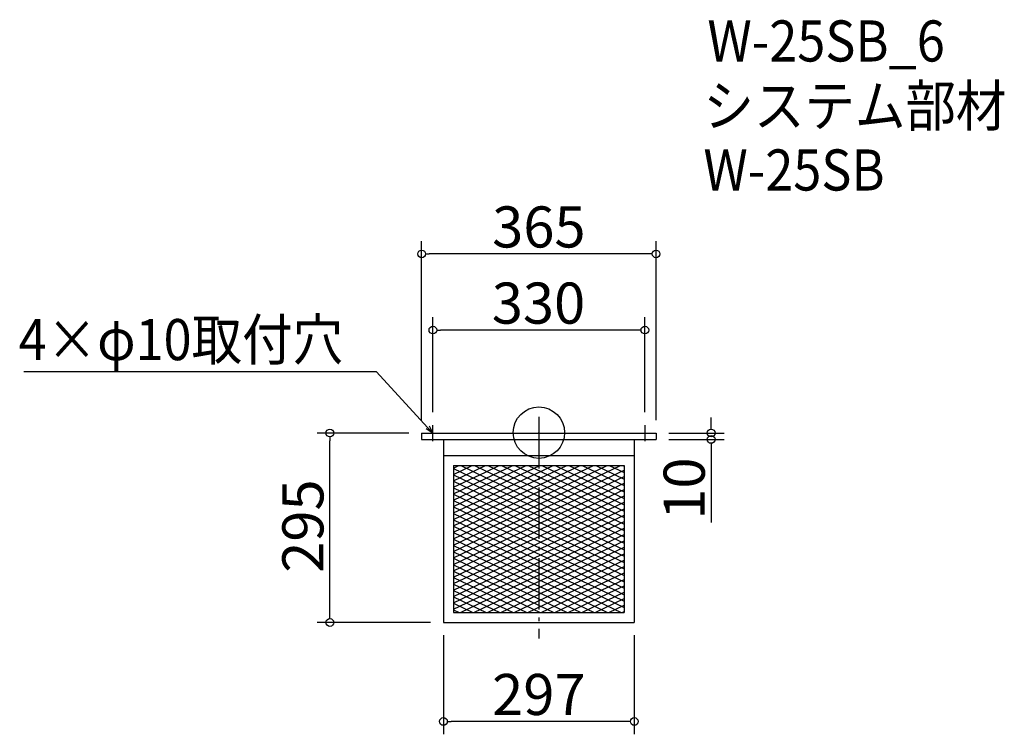
# Model space of a CAD drawing. Extents: x 216 to 1748, y -547 to 566.
import ezdxf

# ---------------------------------------------------------------- set-up
doc = ezdxf.new("R2010")
doc.units = 0
doc.header["$LTSCALE"] = 20
doc.header["$MEASUREMENT"] = 0
doc.header["$PDMODE"] = 3
doc.header["$PDSIZE"] = -2
doc.linetypes.add('DASHDOT', pattern=[5.5, 4, -0.6, 0.3, -0.6])
doc.layers.get('0').update_dxf_attribs({"linetype": 'CONTINUOUS'})
for name, color, linetype in [('ARRANGE', 1, 'CONTINUOUS'), ('BASIS', 6, 'DASHDOT'), ('DETAIL', 5, 'CONTINUOUS'), ('ETC', 61, 'CONTINUOUS'), ('NOTE', 4, 'CONTINUOUS'), ('OUTLINE', 3, 'CONTINUOUS'), ('SIZE', 30, 'CONTINUOUS')]:
    doc.layers.add(name, color=color, linetype=linetype)
doc.styles.get("Standard").update_dxf_attribs({"font": 'SIMPLEX.shx', "width": 0.9, "height": 64, "bigfont": 'BIGFONT.shx'})

# ---------------------------------------------------------------- blocks, each defined once
blk = doc.blocks.new('_DOTBLANK')
at = {"color": 0, "linetype": 'ByBlock'}
blk.add_line((-0.5, 0), (-1, 0), dxfattribs=at)
blk.add_circle((0, 0), 0.5, dxfattribs=at)
blk = doc.blocks.new('_OPEN30')
at = {"color": 0, "linetype": 'ByBlock'}
for p, q in [((-1, 0.27), (0, 0)), ((0, 0), (-1, -0.27)), ((0, 0), (-1, 0))]:
    blk.add_line(p, q, dxfattribs=at)

msp = doc.modelspace()

# ---------------------------------------------------------------- linework, layer by layer
at = {"layer": 'ARRANGE'}
msp.add_circle((1023.9, -77.3), 40, dxfattribs=at)
msp.add_point((1023.9, -77.9), dxfattribs=at)
at = {"layer": 'BASIS'}
msp.add_line((1023.9, -52.9), (1023.9, -397.9), dxfattribs=at)
at = {"layer": 'DETAIL'}
for p, q in [((841.4, -77.9), (1206.4, -77.9)), ((841.4, -77.9), (841.4, -87.9)), ((841.4, -87.9), (1206.4, -87.9)), ((875.4, -87.9), (875.4, -372.9)), ((1172.4, -87.9), (1172.4, -372.9)), ((1206.4, -77.9), (1206.4, -87.9)), ((875.4, -112.9), (1172.4, -112.9)), ((891, -128.5), (891, -357.3)), ((891, -128.5), (1156.8, -128.5)), ((891, -128.5), (1156.8, -128.5)), ((891, -128.5), (891, -357.3)), ((891, -128.5), (1156.8, -128.5)), ((891, -128.5), (891, -357.3)), ((891, -132.4), (899.2, -128.5)), ((891, -142.4), (920.2, -128.5)), ((891, -152.4), (941, -128.6)), ((891, -133), (941, -156.9)), ((902.5, -128.5), (941, -146.9)), ((923.5, -128.5), (941, -136.9)), ((941, -128.6), (941.2, -128.5)), ((941, -138.6), (962.2, -128.5)), ((941, -148.6), (983.2, -128.5)), ((941, -158.6), (1004.2, -128.5)), ((941, -168.6), (1025.2, -128.5)), ((941, -178.6), (1046.2, -128.5)), ((941, -188.6), (1067.2, -128.5)), ((941, -198.6), (1088.2, -128.5)), ((941, -208.6), (1109.2, -128.5)), ((941, -218.6), (1130.2, -128.5)), ((941, -228.6), (1151.2, -128.5)), ((941, -238.6), (1156.8, -135.8)), ((941, -136.9), (1156.8, -239.6)), ((944.5, -128.5), (1156.8, -229.6)), ((965.5, -128.5), (1156.8, -219.6)), ((986.5, -128.5), (1156.8, -209.6)), ((1007.5, -128.5), (1156.8, -199.6)), ((1028.5, -128.5), (1156.8, -189.6)), ((1049.5, -128.5), (1156.8, -179.6)), ((1070.5, -128.5), (1156.8, -169.6)), ((1091.5, -128.5), (1156.8, -159.6)), ((1112.5, -128.5), (1156.8, -149.6)), ((1133.5, -128.5), (1156.8, -139.6)), ((1154.5, -128.5), (1156.8, -129.6)), ((1156.8, -128.5), (1156.8, -357.3)), ((1156.8, -128.5), (1156.8, -357.3)), ((1156.8, -128.5), (1156.8, -357.3)), ((891, -162.4), (941, -138.6)), ((891, -143), (941, -166.9)), ((891, -172.4), (941, -148.6)), ((891, -153), (941, -176.9)), ((941, -248.6), (1156.8, -145.8)), ((941, -146.9), (1156.8, -249.6)), ((891, -182.4), (941, -158.6)), ((891, -163), (941, -186.9)), ((941, -258.6), (1156.8, -155.8)), ((941, -156.9), (1156.8, -259.6)), ((941, -268.6), (1156.8, -165.8)), ((941, -166.9), (1156.8, -269.6)), ((891, -192.4), (941, -168.6)), ((891, -173), (941, -196.9)), ((891, -202.4), (941, -178.6)), ((891, -183), (941, -206.9)), ((941, -278.6), (1156.8, -175.8)), ((941, -176.9), (1156.8, -279.6)), ((891, -212.4), (941, -188.6)), ((891, -193), (941, -216.9)), ((891, -222.4), (941, -198.6)), ((941, -288.6), (1156.8, -185.8)), ((941, -186.9), (1156.8, -289.6)), ((941, -298.6), (1156.8, -195.8)), ((941, -196.9), (1156.8, -299.6)), ((891, -203), (941, -226.9)), ((891, -232.4), (941, -208.6)), ((891, -213), (941, -236.9)), ((941, -308.6), (1156.8, -205.8)), ((941, -206.9), (1156.8, -309.6)), ((891, -242.4), (941, -218.6)), ((891, -223), (941, -246.9)), ((891, -252.4), (941, -228.6)), ((941, -318.6), (1156.8, -215.8)), ((941, -216.9), (1156.8, -319.6)), ((941, -226.9), (1141.5, -322.3)), ((954.2, -322.3), (1156.8, -225.8)), ((891, -233), (941, -256.9)), ((891, -262.4), (941, -238.6)), ((891, -243), (941, -266.9)), ((941, -236.9), (1120.5, -322.3)), ((975.2, -322.3), (1156.8, -235.8)), ((891, -272.4), (941, -248.6)), ((891, -253), (941, -276.9)), ((891, -282.4), (941, -258.6)), ((941, -246.9), (1099.5, -322.3)), ((941, -256.9), (1078.5, -322.3)), ((996.2, -322.3), (1156.8, -245.8)), ((1017.2, -322.3), (1156.8, -255.8)), ((891, -263), (941, -286.9)), ((891, -292.4), (941, -268.6)), ((891, -273), (941, -296.9)), ((941, -266.9), (1057.5, -322.3)), ((1038.2, -322.3), (1156.8, -265.8)), ((1059.2, -322.3), (1156.8, -275.8)), ((891, -302.4), (941, -278.6)), ((891, -283), (941, -306.9)), ((891, -312.4), (941, -288.6)), ((941, -276.9), (1036.5, -322.3)), ((941, -286.9), (1015.5, -322.3)), ((1080.2, -322.3), (1156.8, -285.8)), ((891, -293), (941, -316.9)), ((891, -322.4), (941, -298.6)), ((891, -303), (1005, -357.3)), ((941, -296.9), (994.5, -322.3)), ((1101.2, -322.3), (1156.8, -295.8)), ((1122.2, -322.3), (1156.8, -305.8)), ((891, -332.4), (941, -308.6)), ((891, -313), (984, -357.3)), ((891, -342.4), (941, -318.6)), ((941, -306.9), (973.5, -322.3)), ((941, -316.9), (952.5, -322.3)), ((1143.2, -322.3), (1156.8, -315.8)), ((891, -352.4), (954.2, -322.3)), ((891, -323), (963, -357.3)), ((891, -333), (942, -357.3)), ((901.7, -357.3), (975.2, -322.3)), ((922.7, -357.3), (996.2, -322.3)), ((943.7, -357.3), (1017.2, -322.3)), ((952.5, -322.3), (1026, -357.3)), ((964.7, -357.3), (1038.2, -322.3)), ((973.5, -322.3), (1047, -357.3)), ((985.7, -357.3), (1059.2, -322.3)), ((994.5, -322.3), (1068, -357.3)), ((1006.7, -357.3), (1080.2, -322.3)), ((1015.5, -322.3), (1089, -357.3)), ((1027.7, -357.3), (1101.2, -322.3)), ((1036.5, -322.3), (1110, -357.3)), ((1048.7, -357.3), (1122.2, -322.3)), ((1057.5, -322.3), (1131, -357.3)), ((1069.7, -357.3), (1143.2, -322.3)), ((1078.5, -322.3), (1152, -357.3)), ((1090.7, -357.3), (1156.8, -325.8)), ((1099.5, -322.3), (1156.8, -349.6)), ((1111.7, -357.3), (1156.8, -335.8)), ((1120.5, -322.3), (1156.8, -339.6)), ((1141.5, -322.3), (1156.8, -329.6)), ((891, -343), (921, -357.3)), ((1132.7, -357.3), (1156.8, -345.8)), ((891, -353), (900, -357.3)), ((891, -357.3), (1156.8, -357.3)), ((891, -357.3), (1156.8, -357.3)), ((891, -357.3), (1156.8, -357.3)), ((1153.7, -357.3), (1156.8, -355.8)), ((875.4, -372.9), (1172.4, -372.9))]:
    msp.add_line(p, q, dxfattribs=at)
at = {"layer": 'NOTE'}
for p, q in [((858.9, -90.4), (858.9, -65.4)), ((1188.9, -65.4), (1188.9, -90.4)), ((846.4, -77.9), (871.4, -77.9)), ((1176.4, -77.9), (1201.4, -77.9))]:
    msp.add_line(p, q, dxfattribs=at)
msp.add_lwpolyline([(850.8, -69.1), (771, 17.6), (222.4, 17.6)], dxfattribs=at)
at = {"layer": 'OUTLINE'}
for p, q in [((841.4, -77.9), (1206.4, -77.9)), ((841.4, -77.9), (841.4, -87.9)), ((841.4, -87.9), (1206.4, -87.9)), ((875.4, -87.9), (875.4, -372.9)), ((875.4, -87.9), (875.4, -372.9)), ((1172.4, -87.9), (1172.4, -372.9)), ((1206.4, -77.9), (1206.4, -87.9)), ((875.4, -112.9), (1172.4, -112.9)), ((875.4, -372.9), (1172.4, -372.9)), ((875.4, -372.9), (1172.4, -372.9))]:
    msp.add_line(p, q, dxfattribs=at)
at = {"layer": 'SIZE'}
for p, q in [((841.4, -57.9), (841.4, 221)), ((1206.4, -57.9), (1206.4, 221)), ((1194.4, 201), (853.4, 201)), ((858.9, -45.4), (858.9, 102.4)), ((1188.9, -45.4), (1188.9, 102.4)), ((1176.9, 82.4), (870.9, 82.4)), ((1292.1, -65.9), (1292.1, -53.9)), ((821.4, -77.9), (678.6, -77.9)), ((698.6, -360.9), (698.6, -89.9)), ((1226.4, -77.9), (1312.1, -77.9)), ((1226.4, -87.9), (1312.1, -87.9)), ((1292.1, -99.9), (1292.1, -217)), ((855.4, -372.9), (678.6, -372.9)), ((875.4, -392.9), (875.4, -547)), ((1172.4, -392.9), (1172.4, -547)), ((1160.4, -527), (887.4, -527))]:
    msp.add_line(p, q, dxfattribs=at)

# ---------------------------------------------------------------- block references
at = {"layer": 'NOTE', "xscale": 11.99999999999906, "yscale": 12, "zscale": 12, "rotation": 312.6090116116846}
msp.add_blockref('_OPEN30', (858.9, -77.9), dxfattribs=at)
at = {"layer": 'SIZE', "xscale": 12, "yscale": 12, "zscale": 12}
for p, rotation in [((841.4, 201), 180), ((858.9, 82.4), 180), ((698.6, -77.9), 90), ((1292.1, -77.9), 270), ((1292.1, -87.9), 90), ((698.6, -372.9), 270), ((875.4, -527), 180)]:
    msp.add_blockref('_DOTBLANK', p, dxfattribs=dict(at, rotation=rotation))
for p in [(1206.4, 201), (1188.9, 82.4), (1172.4, -527)]:
    msp.add_blockref('_DOTBLANK', p, dxfattribs=at)

# ---------------------------------------------------------------- texts
at = {"layer": 'ETC', "width": 0.9}
for s, p in [('W-25SB_6', (1286.3, 500.6)), ('システム部材', (1280.1, 399.7)), ('W-25SB', (1280.1, 299.7))]:
    msp.add_text(s, height=64, dxfattribs=at).set_placement(p)
at = {"layer": 'NOTE', "width": 0.9}
msp.add_text('4×φ10取付穴', height=64, dxfattribs=at).set_placement((214.2, 35.6))
at = {"layer": 'SIZE', "char_height": 64, "attachment_point": 5}
for s, insert in [('\\A1;365', (1023.9, 243)), ('\\A1;330', (1023.3, 124.4)), ('\\A1;297', (1023.9, -485))]:
    msp.add_mtext(s, dxfattribs=dict(at, insert=insert))
at = {"layer": 'SIZE', "char_height": 64, "attachment_point": 5, "rotation": 90}
for s, insert in [('\\A1;10', (1250.1, -164.4)), ('\\A1;295', (656.6, -222.8))]:
    msp.add_mtext(s, dxfattribs=dict(at, insert=insert))

doc.saveas('drawing.dxf')
